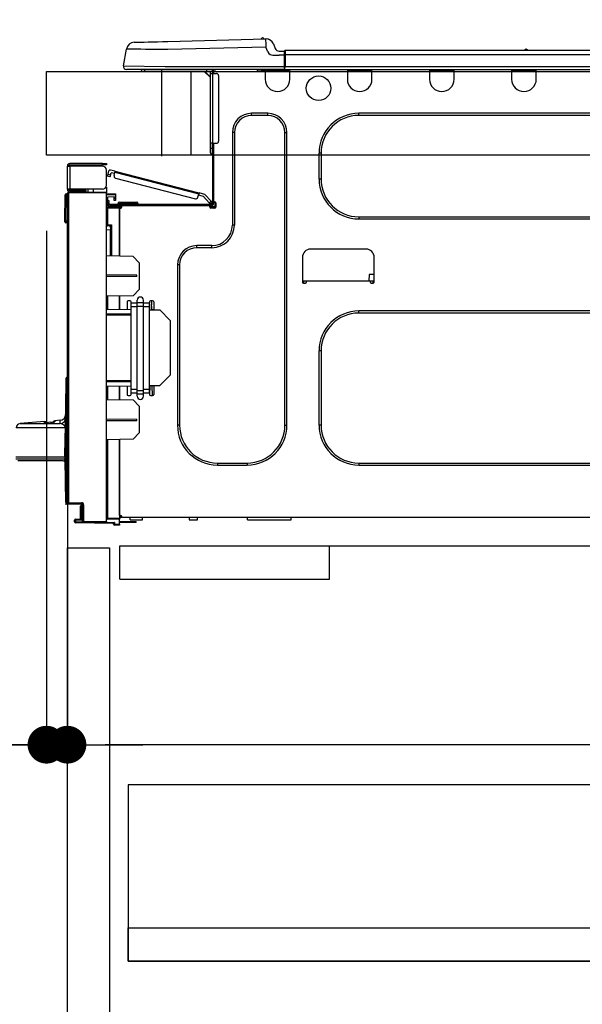
# Model space of a CAD drawing. Extents: x 27948 to 54421, y -22053 to -13183.
# Drawn here: x 33590 to 33858, y -19457 to -18988 of the extents above; entities that cross this region are included whole.
import ezdxf

# ---------------------------------------------------------------- set-up
doc = ezdxf.new("R2010")
doc.units = 0
doc.header["$LTSCALE"] = 50
doc.header["$MEASUREMENT"] = 0
doc.linetypes.add('HIDDEN', pattern=[0.375, 0.25, -0.125])
doc.layers.get('0').update_dxf_attribs({"linetype": 'CONTINUOUS'})
doc.layers.get('DEFPOINTS').update_dxf_attribs({"color": 146, "linetype": 'CONTINUOUS'})
for name, color, linetype in [('121-キャビネット（中）', 253, 'HIDDEN'), ('126-甲板', 2, 'CONTINUOUS'), ('150-機器', 8, 'CONTINUOUS'), ('166-寸法B', 11, 'CONTINUOUS')]:
    doc.layers.add(name, color=color, linetype=linetype)
doc.styles.add('KH001', font='txt')
doc.dimstyles.new('KH1xx030', dxfattribs={"dimscale": 30, "dimtxt": 2, "dimasz": 0.6, "dimexe": 0.3, "dimexo": 1.2, "dimgap": 0.5, "dimtad": 3, "dimdec": 1, "dimdsep": 46, "dimlunit": 6, "dimtxsty": 'KH001', "dimblk": 'DOT', "dimcen": 1, "dimdle": 1, "dimclrd": 256, "dimclre": 256, "dimclrt": 256, "dimadec": 0, "dimazin": 0, "dimtfac": 1, "dimtdec": 1, "dimtix": 1, "dimtmove": 2, "dimatfit": 3, "dimldrblk": 'CLOSEDBLANK', "dimfxl": 1, "dimtolj": 1, "dimtzin": 0, "dimlwd": -1, "dimlwe": -1, "dimarcsym": 0})

# ---------------------------------------------------------------- blocks, each defined once
blk = doc.blocks.new('_Dot')
at = {"color": 0, "linetype": 'ByBlock', "lineweight": -2}
blk.add_line((-0.5, 0), (-1, 0), dxfattribs=at)
at = {"color": 0, "linetype": 'ByBlock', "const_width": 0.5}
blk.add_lwpolyline([(-0.25, 0, 1), (0.25, 0, 1)], format="xyb", close=True, dxfattribs=at)
blk = doc.blocks.new('*D86')
at = {"layer": '166-寸法B', "transparency": 16777216}
for p, q in [((33602.7, -18976.51), (33602.7, -18688.05)), ((34402.7, -18740.54), (34402.7, -18688.05)), ((33620.7, -18697.05), (34384.7, -18697.05))]:
    blk.add_line(p, q, dxfattribs=at)
at = {"layer": 'DEFPOINTS', "color": 0, "transparency": 16777216}
for p in [(34402.7, -18697.05), (34402.7, -18776.54), (33602.7, -19012.51)]:
    blk.add_point(p, dxfattribs=at)
at = {"layer": '166-寸法B', "transparency": 16777216, "xscale": 18, "yscale": 18, "zscale": 18, "rotation": 180}
blk.add_blockref('_Dot', (33602.7, -18697.05), dxfattribs=at)
at = {"layer": '166-寸法B', "transparency": 16777216, "xscale": 18, "yscale": 18, "zscale": 18}
blk.add_blockref('_Dot', (34402.7, -18697.05), dxfattribs=at)
at = {"layer": '166-寸法B', "transparency": 16777216, "insert": (34002.7, -18652.05), "char_height": 60, "attachment_point": 5, "style": 'KH001'}
blk.add_mtext('\\A1;800', dxfattribs=at)
blk = doc.blocks.new('_ClosedBlank')
at = {"color": 0, "linetype": 'ByBlock', "lineweight": -2}
for p, q in [((-1, 0.167), (0, 0)), ((-1, 0.167), (-1, -0.167)), ((0, 0), (-1, -0.167))]:
    blk.add_line(p, q, dxfattribs=at)
blk = doc.blocks.new('HT-F6S_D')
at = {"layer": '150-機器', "color": 13, "linetype": 'Continuous'}
for p, q in [((19.64, 13.39), (66.27, 14.62)), ((66.27, 14.62), (66.27, 14.54)), ((66.27, 14.54), (66.27, 14.32)), ((66.27, 14.32), (66.28, 13.96)), ((66.37, 14.62), (66.37, 14.62)), ((-1.45, 1.72), (-0.08, 9.72)), ((0.12, 9.72), (-0.08, 9.72)), ((0.72, 9.71), (0.12, 9.72)), ((1.71, 9.7), (0.72, 9.71)), ((3.06, 9.68), (1.71, 9.7)), ((4.76, 9.66), (3.06, 9.68)), ((3.67, 12.98), (3.87, 12.98)), ((3.87, 12.98), (4.46, 13)), ((4.46, 13), (5.41, 13.02)), ((6.76, 9.64), (4.76, 9.66)), ((5.41, 13.02), (6.72, 13.06)), ((6.72, 13.06), (8.35, 13.1)), ((9.02, 9.61), (6.76, 9.64)), ((8.35, 13.1), (10.25, 13.15)), ((11.5, 9.58), (9.02, 9.61)), ((10.25, 13.15), (12.39, 13.2)), ((14.15, 9.55), (11.5, 9.58)), ((12.39, 13.2), (14.7, 13.26)), ((16.92, 9.51), (14.15, 9.55)), ((14.7, 13.26), (17.14, 13.33)), ((19.74, 9.48), (16.92, 9.51)), ((17.14, 13.33), (19.64, 13.39)), ((66.37, 10.7), (19.74, 9.48)), ((66.28, 13.96), (66.3, 13.47)), ((66.3, 13.47), (66.31, 12.88)), ((66.31, 12.88), (66.33, 12.2)), ((66.33, 12.2), (66.35, 11.46)), ((66.35, 11.46), (66.37, 10.7)), ((67.28, 8.51), (66.37, 10.7)), ((69.98, 12.21), (70.9, 10.02)), ((69.98, 12.21), (70.9, 10.02)), ((69.98, 12.21), (69.98, 12.21)), ((70.9, 10.02), (70.9, 10.02)), ((189.82, 9.4), (191.08, 9.4)), ((190.4, 9.69), (190.49, 9.69)), ((190.49, 9.69), (190.49, 9.69)), ((67.28, 8.51), (67.81, 7.65)), ((67.81, 7.65), (68.43, 7.2)), ((68.43, 7.2), (69.74, 6.87)), ((69.74, 6.87), (72.7, 6.85)), ((72.7, 8.81), (75.31, 8.81)), ((75.31, 6.85), (72.7, 6.85)), ((75.31, 7.24), (75.31, 8.91)), ((75.31, 8.81), (75.31, 7.24)), ((75.31, 8.32), (75.31, 7.24)), ((75.31, 0.59), (75.31, 7.24)), ((75.61, 7.24), (75.31, 7.24)), ((75.61, 9.2), (429.43, 9.2)), ((75.61, 9.2), (75.61, 9.17)), ((75.61, 9.17), (75.61, 9.05)), ((75.61, 9.05), (75.61, 8.87)), ((75.61, 8.87), (75.61, 8.63)), ((75.61, 8.63), (75.61, 8.33)), ((75.61, 8.33), (75.61, 7.99)), ((75.61, 7.99), (75.61, 7.63)), ((75.61, 7.63), (75.61, 7.24)), ((75.61, 7.24), (75.61, 1.47)), ((75.61, 7.24), (429.43, 7.24)), ((-1.45, 1.72), (18.37, 1.47)), ((18.37, 0), (0, 0)), ((8.76, -0.88), (8.76, 0)), ((18.37, 1.47), (75.31, 1.47)), ((75.31, 0), (18.37, 0)), ((38.13, 0), (38.13, -0.88)), ((62.47, -0.74), (62.44, 0)), ((64.43, -0.69), (64.4, 0)), ((66.08, 0), (66.08, -0.69)), ((66.67, 0), (66.67, -0.1)), ((67.34, 0), (67.34, -0.1)), ((67.34, 0), (67.34, -0.1)), ((70.6, -0.1), (70.59, 0)), ((70.6, -0.1), (70.59, 0)), ((71.58, -0.1), (71.57, 0)), ((71.58, -0.1), (71.57, 0)), ((71.58, -0.1), (71.57, 0)), ((71.58, -0.1), (71.57, 0)), ((71.57, 0), (71.58, -0.1)), ((71.57, 0), (71.58, -0.1)), ((71.57, 0), (71.58, -0.1)), ((71.57, 0), (71.58, -0.1)), ((73.54, -0.1), (73.53, 0)), ((75.31, 0.59), (75.31, 0)), ((75.31, 0), (429.72, 0)), ((75.61, 1.47), (429.43, 1.47)), ((77.24, -0.1), (77.24, 0)), ((77.83, -0.69), (77.83, 0)), ((105.24, 0), (105.24, -0.69)), ((105.83, 0), (105.83, -0.1)), ((116.41, -0.1), (116.41, 0)), ((116.99, -0.69), (116.99, 0)), ((144.41, 0), (144.41, -0.69)), ((144.99, 0), (144.99, -0.1)), ((155.57, -0.1), (155.57, 0)), ((156.15, -0.69), (156.15, 0)), ((183.57, 0), (183.57, -0.69)), ((184.15, 0), (184.15, -0.1)), ((194.73, -0.1), (194.73, 0)), ((195.31, -0.69), (195.31, 0)), ((8.76, -0.88), (7.78, -0.88)), ((38.13, -0.88), (8.76, -0.88)), ((37.01, -0.88), (39.94, -3.82)), ((37.27, -0.88), (39.94, -3.56)), ((39.94, -0.88), (38.13, -0.88)), ((39.94, -1.86), (39.94, -0.88)), ((39.94, -35.15), (39.94, -1.86)), ((39.94, -1.86), (40.92, -1.86)), ((40.53, -0.1), (40.73, -0.1)), ((40.73, -0.1), (40.73, -0.29)), ((40.92, -0.49), (40.92, -0.88)), ((40.92, -0.88), (40.92, -1.86)), ((40.92, -1.86), (40.92, -35.15)), ((40.92, -1.86), (42.88, -1.86)), ((41.51, -0.2), (41.51, -1.86)), ((42.1, -0.2), (41.51, -0.2)), ((43.86, -2.84), (43.86, -34.17)), ((64.43, -0.69), (62.47, -0.74)), ((65, -0.67), (64.43, -0.69)), ((65.55, -0.66), (65, -0.67)), ((66.06, -0.65), (65.55, -0.66)), ((66.08, -0.64), (65.62, -0.66)), ((66.08, -0.64), (66.06, -0.65)), ((66.08, -0.69), (77.83, -0.69)), ((66.08, -0.69), (66.08, -4.6)), ((66.67, -0.1), (77.24, -0.1)), ((77.83, -4.6), (77.83, -0.69)), ((105.24, -0.69), (116.99, -0.69)), ((105.24, -0.69), (105.24, -4.6)), ((105.83, -0.1), (116.41, -0.1)), ((116.99, -4.6), (116.99, -0.69)), ((144.41, -0.69), (156.15, -0.69)), ((144.41, -0.69), (144.41, -4.6)), ((144.99, -0.1), (155.57, -0.1)), ((156.15, -4.6), (156.15, -0.69)), ((183.57, -0.69), (195.31, -0.69)), ((183.57, -0.69), (183.57, -4.6)), ((184.15, -0.1), (194.73, -0.1)), ((195.31, -4.6), (195.31, -0.69)), ((67.26, -20.85), (59.62, -20.85)), ((59.62, -21.83), (59.62, -20.85)), ((67.26, -21.83), (59.62, -21.83)), ((67.26, -21.83), (67.26, -20.85)), ((350.78, -20.85), (110.73, -20.85)), ((110.73, -21.83), (110.73, -20.85)), ((350.78, -21.83), (110.73, -21.83)), ((50.42, -30.06), (50.42, -74.11)), ((51.4, -30.06), (50.42, -30.06)), ((51.4, -30.06), (51.4, -74.11)), ((75.48, -30.06), (76.46, -30.06)), ((75.48, -169.47), (75.48, -30.06)), ((76.46, -169.47), (76.46, -30.06)), ((39.94, -37.5), (39.94, -35.15)), ((40.92, -35.15), (39.94, -35.15)), ((39.94, -37.5), (40.73, -37.5)), ((39.94, -39.65), (39.94, -37.5)), ((40.73, -35.15), (40.73, -37.5)), ((40.73, -37.5), (40.92, -37.5)), ((40.73, -37.5), (40.73, -40.43)), ((40.92, -35.15), (40.92, -63.73)), ((40.92, -35.15), (42.88, -35.15)), ((41.51, -35.15), (41.51, -63.05)), ((40.73, -40.43), (40.92, -40.43)), ((91.73, -39.85), (91.73, -52.18)), ((92.71, -39.85), (91.73, -39.85)), ((92.71, -39.85), (92.71, -52.18)), ((-28.2, -45.9), (-28.2, -46)), ((-28.2, -57.06), (-28.2, -46)), ((-28.2, -46), (-27.12, -46)), ((-27.61, -45.9), (-27.61, -46)), ((-11.55, -44.82), (-27.12, -44.82)), ((-27.12, -45.41), (-11.55, -45.41)), ((-27.12, -46), (-27.12, -57.06)), ((-11.55, -46), (-27.12, -46)), ((-17.82, -45.41), (-17.82, -46)), ((-13.12, -46), (-13.12, -45.41)), ((-11.55, -45.41), (-11.55, -44.82)), ((-11.55, -44.82), (-9.59, -44.82)), ((-9.59, -45.41), (-11.55, -45.41)), ((-9.59, -44.82), (-9.59, -45.41)), ((-9.59, -55.1), (-9.59, -47.95)), ((-9.04, -50.74), (-9.02, -50.69)), ((-9.04, -50.76), (-9.04, -50.74)), ((-7.91, -51.05), (-9.04, -50.76)), ((-9.02, -50.69), (-9, -50.6)), ((-9, -50.6), (-8.97, -50.48)), ((-8.97, -50.48), (-8.93, -50.34)), ((-8.93, -50.34), (-8.89, -50.18)), ((-8.89, -50.18), (-8.85, -50)), ((-8.85, -50), (-8.8, -49.81)), ((-8.8, -49.81), (-8.41, -48.3)), ((-8.8, -49.81), (-7.66, -50.11)), ((-7.9, -51.04), (-7.91, -51.05)), ((-7.89, -50.98), (-7.9, -51.04)), ((-7.86, -50.9), (-7.89, -50.98)), ((-7.83, -50.78), (-7.86, -50.9)), ((-7.8, -50.63), (-7.83, -50.78)), ((-7.75, -50.47), (-7.8, -50.63)), ((-7.71, -50.29), (-7.75, -50.47)), ((-7.66, -50.11), (-7.71, -50.29)), ((-5.41, -48.46), (-7.69, -47.87)), ((-7.66, -50.11), (-7.42, -49.16)), ((-5.71, -49.6), (-7.42, -49.16)), ((-5.95, -50.55), (-5.56, -49.03)), ((-5.56, -49.03), (-5.53, -48.92)), ((34.39, -59.36), (-5.56, -49.03)), ((-5.53, -48.92), (-5.51, -48.81)), ((-5.51, -48.81), (-5.48, -48.72)), ((-5.48, -48.72), (-5.46, -48.63)), ((-5.46, -48.63), (-5.44, -48.56)), ((-5.44, -48.56), (-5.43, -48.51)), ((-5.43, -48.51), (-5.42, -48.47)), ((-5.42, -48.47), (-5.41, -48.46)), ((-5.41, -48.46), (34.54, -58.8)), ((-9.59, -56.08), (-9.86, -56.08)), ((-9.66, -55.59), (-9.59, -55.59)), ((-9.59, -56.08), (-9.59, -58.23)), ((-5.25, -51.74), (32.8, -61.58)), ((92.71, -52.18), (91.73, -52.18)), ((-29.47, -72.06), (-29.31, -59.71)), ((-28.98, -72.06), (-28.82, -59.71)), ((-28.82, -59.71), (-28.82, -59.23)), ((-28.82, -59.23), (-28.64, -59.23)), ((-28.64, -59.71), (-28.82, -59.71)), ((-28.64, -59.71), (-28.64, -59.23)), ((-28.64, -59.23), (-28.2, -59.32)), ((-27.12, -57.06), (-28.2, -57.06)), ((-28.2, -57.06), (-28.2, -57.16)), ((-28.2, -206.33), (-28.2, -58.88)), ((-28.2, -58.88), (-27.71, -58.88)), ((-27.71, -58.39), (-9.59, -58.23)), ((-9.59, -58.72), (-27.71, -58.88)), ((-27.71, -58.88), (-27.71, -206.33)), ((-27.61, -57.06), (-27.61, -57.16)), ((-11.55, -57.06), (-27.12, -57.06)), ((-19.87, -57.65), (-27.12, -57.65)), ((-19.87, -58.23), (-27.12, -58.23)), ((-19.87, -57.06), (-19.87, -57.51)), ((-19.45, -57.51), (-19.87, -57.51)), ((-19.87, -58.23), (-19.87, -57.65)), ((-19.87, -57.65), (-19.38, -57.65)), ((-19.38, -58.23), (-19.87, -58.23)), ((-19.45, -57.51), (-19.45, -57.06)), ((-19.38, -57.51), (-19.45, -57.51)), ((-19.38, -57.65), (-19.38, -57.06)), ((-19.38, -57.65), (-19.38, -58.23)), ((-19.38, -58.32), (-19.38, -58.23)), ((-18.51, -57.06), (-18.51, -58.31)), ((-15.71, -58.29), (-15.71, -57.06)), ((-9.59, -58.23), (-9.59, -58.72)), ((-9.59, -215.3), (-9.59, -58.72)), ((-9.59, -59.27), (-5.29, -59.2)), ((-5.29, -59.68), (-9.59, -59.76)), ((-5.29, -60.71), (-9.1, -60.77)), ((-9.1, -60.77), (-9.1, -62.36)), ((-5.36, -60.71), (-5.31, -60.88)), ((-5.31, -60.88), (-5.29, -61.09)), ((-5.29, -59.2), (-5.29, -59.68)), ((-5.29, -59.68), (-5.29, -60.71)), ((34, -60.88), (34.39, -59.36)), ((36.61, -60.55), (34.24, -59.93)), ((34.42, -59.25), (34.39, -59.36)), ((34.45, -59.15), (34.42, -59.25)), ((34.47, -59.05), (34.45, -59.15)), ((34.49, -58.96), (34.47, -59.05)), ((34.51, -58.89), (34.49, -58.96)), ((34.53, -58.84), (34.51, -58.89)), ((34.54, -58.8), (34.53, -58.81)), ((34.53, -58.81), (34.53, -58.84)), ((37.24, -59.49), (34.54, -58.8)), ((39.4, -63.51), (36.61, -60.55)), ((37.24, -59.49), (40.25, -62.71)), ((-9.11, -65.7), (-3.33, -65.59)), ((-9.1, -62.36), (-8.52, -62.36)), ((-9.1, -63.34), (-9.1, -62.36)), ((-8.52, -63.34), (-9.1, -63.34)), ((-9.1, -63.73), (-9.1, -63.34)), ((-9.1, -63.73), (-9.1, -65.09)), ((-9.1, -65.09), (-3.33, -65.19)), ((-8.52, -62.36), (-8.52, -63.34)), ((-8.52, -63.73), (-8.52, -63.34)), ((-8.52, -65.1), (-8.52, -64.91)), ((-8.52, -64.91), (-7.93, -64.91)), ((40.34, -64.32), (-7.93, -64.32)), ((-2.25, -64.91), (-7.93, -64.91)), ((-6.56, -64.91), (-6.56, -65.13)), ((-5.87, -61.48), (-5.87, -61.09)), ((-5.29, -61.48), (-5.87, -61.48)), ((-5.87, -62.46), (-5.87, -61.48)), ((-5.29, -62.46), (-5.87, -62.46)), ((-5.29, -61.09), (-5.29, -61.48)), ((-5.29, -61.48), (-5.29, -62.46)), ((-4.21, -63.93), (-4.21, -64.32)), ((-1.27, -63.93), (-4.21, -63.93)), ((-3.43, -63.15), (-1.27, -63.15)), ((-3.33, -65.59), (-3.33, -65.19)), ((-2.25, -65.4), (-3.33, -65.4)), ((-3.33, -65.59), (-3.33, -65.99)), ((-2.25, -65.5), (-2.25, -64.91)), ((39.65, -64.91), (-2.25, -64.91)), ((-1.27, -63.15), (2.64, -63.15)), ((-1.27, -63.15), (-1.27, -63.93)), ((-1.27, -63.93), (-1.27, -64.32)), ((2.64, -63.93), (-1.27, -63.93)), ((2.64, -63.15), (4.8, -63.15)), ((2.64, -63.15), (2.64, -63.93)), ((2.64, -63.93), (2.64, -64.32)), ((5.58, -63.93), (2.64, -63.93)), ((5.58, -63.93), (5.58, -64.32)), ((39.4, -63.51), (40.25, -62.71)), ((39.53, -63.65), (39.4, -63.51)), ((39.65, -63.78), (39.53, -63.65)), ((39.77, -63.91), (39.65, -63.78)), ((40.34, -64.91), (39.65, -64.91)), ((39.65, -65.5), (39.65, -64.91)), ((42, -65.4), (39.65, -65.4)), ((39.87, -64.01), (39.77, -63.91)), ((39.95, -64.1), (39.87, -64.01)), ((40.02, -64.17), (39.95, -64.1)), ((40.05, -64.21), (40.02, -64.17)), ((40.07, -64.22), (40.05, -64.21)), ((40.92, -63.42), (40.07, -64.22)), ((40.25, -62.71), (40.38, -62.85)), ((40.38, -62.85), (40.51, -62.98)), ((40.51, -62.98), (40.63, -63.1)), ((40.63, -63.1), (40.73, -63.21)), ((40.73, -63.21), (40.81, -63.3)), ((40.81, -63.3), (40.87, -63.37)), ((40.87, -63.37), (40.91, -63.41)), ((40.91, -63.41), (40.92, -63.42)), ((41.51, -63.05), (41.51, -63.73)), ((41.51, -63.05), (42.1, -63.05)), ((42, -63.05), (42, -65.5)), ((42.59, -63.54), (42.59, -65.5)), ((-9.11, -66.18), (-9.59, -66.18)), ((-3.33, -66.08), (-9.11, -66.18)), ((-9.11, -66.18), (-9.11, -74)), ((-3.33, -65.74), (-2.32, -65.75)), ((-3.33, -88.93), (-3.33, -65.99)), ((-3.33, -65.99), (-2.74, -65.99)), ((-3.33, -66.08), (-3.33, -88.93)), ((41.8, -65.89), (39.85, -65.89)), ((42.1, -65.99), (40.14, -65.99)), ((110.73, -70.2), (110.73, -71.17)), ((110.73, -70.2), (350.78, -70.2)), ((-29.47, -72.06), (-28.98, -72.06)), ((-29.46, -72.55), (-29.47, -72.06)), ((-28.98, -72.06), (-28.2, -72.06)), ((-28.97, -72.55), (-28.98, -72.06)), ((-28.97, -73.03), (-28.97, -72.55)), ((-28.97, -72.55), (-28.2, -72.55)), ((-28.2, -73.03), (-28.97, -73.03)), ((-9.11, -74), (-9.59, -74)), ((-9.59, -74.47), (-9.23, -74.48)), ((-9.11, -74), (-7.16, -74)), ((-7.64, -74.49), (-9.1, -74.49)), ((-8.34, -74.49), (-7.64, -74.51)), ((-7.64, -75.34), (-7.64, -74.49)), ((-7.16, -74), (-7.16, -88.87)), ((51.4, -74.11), (50.42, -74.11)), ((110.73, -71.17), (350.78, -71.17)), ((-7.64, -76.46), (-9.59, -76.43)), ((-7.64, -75.34), (-7.64, -76.46)), ((-7.64, -88.86), (-7.64, -76.46)), ((40.63, -83.9), (33.48, -83.9)), ((33.48, -84.88), (33.48, -83.9)), ((40.63, -84.88), (40.63, -83.9)), ((3.13, -89.05), (-9.59, -88.82)), ((6.07, -92.09), (3.13, -89.05)), ((40.63, -84.88), (33.48, -84.88)), ((114.15, -85.57), (87.72, -85.57)), ((6.07, -92.09), (6.07, -104.8)), ((24.28, -93.1), (24.28, -169.47)), ((25.26, -93.1), (24.28, -93.1)), ((25.26, -93.1), (25.26, -169.47)), ((83.8, -89.48), (83.8, -101.23)), ((118.07, -101.23), (118.07, -89.48)), ((4.9, -98.01), (-9.59, -97.93)), ((4.9, -98.67), (4.9, -98.01)), ((115.61, -97.71), (115.56, -100.64)), ((118.07, -97.71), (115.61, -97.71)), ((4.9, -98.67), (-9.59, -98.75)), ((83.8, -100.64), (85.76, -100.64)), ((84.29, -100.64), (84.27, -101.72)), ((84.29, -101.72), (85.27, -101.72)), ((85.76, -101.23), (85.76, -100.64)), ((85.76, -100.64), (116.11, -100.64)), ((116.11, -100.64), (118.07, -100.64)), ((116.11, -100.64), (116.11, -101.23)), ((116.6, -101.72), (117.58, -101.72)), ((117.6, -101.72), (117.58, -100.64)), ((3.08, -107.79), (-9.59, -108.01)), ((-3.33, -114.23), (-3.33, -107.9)), ((-3.33, -107.9), (-3.33, -114.23)), ((3.08, -107.79), (6.07, -104.8)), ((-9.11, -108), (-9.11, -114.13)), ((0.2, -110.73), (0.2, -114.29)), ((1.66, -110.24), (0.69, -110.24)), ((2.15, -111.36), (2.15, -110.73)), ((2.15, -113.04), (2.15, -111.36)), ((5.09, -111.36), (2.15, -111.36)), ((5.09, -111.02), (5.09, -109.89)), ((5.09, -111.02), (8.03, -111.02)), ((5.09, -112.7), (5.09, -111.02)), ((8.03, -111.02), (8.03, -109.89)), ((8.03, -112.7), (8.03, -111.02)), ((10.96, -111.36), (8.03, -111.36)), ((10.96, -110.73), (10.96, -111.36)), ((10.96, -113.04), (10.96, -111.36)), ((12.43, -110.24), (11.45, -110.24)), ((11.88, -112.19), (11.89, -112.01)), ((11.88, -112.36), (11.88, -112.19)), ((11.88, -112.5), (11.88, -112.36)), ((11.88, -112.62), (11.88, -112.5)), ((11.92, -110.24), (11.89, -111.82)), ((11.89, -111.82), (11.95, -111.82)), ((11.89, -112.01), (11.89, -111.82)), ((11.91, -114.35), (11.98, -110.24)), ((12.92, -110.73), (12.92, -114.52)), ((-9.59, -114.12), (2.15, -114.33)), ((-9.59, -116.29), (2.15, -116.35)), ((2.15, -117.04), (-9.59, -117.1)), ((5.09, -113.04), (2.15, -113.04)), ((2.15, -152.53), (2.15, -113.04)), ((5.09, -152.88), (5.09, -112.7)), ((5.09, -112.7), (8.03, -112.7)), ((8.03, -152.88), (8.03, -112.7)), ((10.96, -113.04), (8.03, -113.04)), ((10.96, -152.53), (10.96, -113.04)), ((10.96, -114.48), (15.86, -114.57)), ((11.84, -114.5), (11.85, -114.35)), ((11.87, -112.78), (11.85, -114.35)), ((11.85, -114.5), (11.85, -114.35)), ((11.85, -114.35), (12.92, -114.35)), ((11.87, -112.71), (11.88, -112.62)), ((11.87, -112.76), (11.87, -112.71)), ((11.87, -112.78), (11.87, -112.76)), ((11.93, -112.78), (11.87, -112.78)), ((20.76, -119.64), (15.86, -114.57)), ((350.78, -115.03), (110.73, -115.03)), ((110.73, -116.01), (110.73, -115.03)), ((350.78, -116.01), (110.73, -116.01)), ((20.76, -119.64), (20.76, -145.66)), ((91.73, -134.03), (91.73, -169.47)), ((92.71, -134.03), (91.73, -134.03)), ((92.71, -134.03), (92.71, -169.47)), ((-29.06, -169.19), (-28.78, -149.49)), ((-28.78, -206.41), (-28.78, -147.12)), ((-28.3, -147.12), (-28.78, -147.12)), ((-28.69, -146.82), (-28.67, -146.79)), ((-28.67, -146.79), (-28.59, -146.72)), ((-28.65, -146.78), (-28.2, -146.31)), ((-28.59, -146.72), (-28.47, -146.6)), ((-28.47, -146.6), (-28.45, -146.58)), ((-28.2, -147.01), (-28.3, -147.12)), ((-28.3, -147.12), (-28.3, -206.41)), ((-9.59, -148.11), (2.15, -148.17)), ((2.15, -148.86), (-9.59, -148.92)), ((15.77, -150.64), (20.76, -145.66)), ((2.15, -150.88), (-9.59, -151.09)), ((-9.11, -151.08), (-9.11, -157.21)), ((-3.33, -157.31), (-3.33, -150.98)), ((-3.33, -150.98), (-3.33, -157.31)), ((0.2, -150.92), (0.2, -154.78)), ((2.15, -154.22), (2.15, -152.53)), ((5.09, -152.53), (2.15, -152.53)), ((5.09, -154.22), (2.15, -154.22)), ((2.15, -154.78), (2.15, -154.22)), ((5.09, -152.88), (8.03, -152.88)), ((5.09, -154.56), (5.09, -152.88)), ((5.09, -154.56), (8.03, -154.56)), ((5.09, -155.69), (5.09, -154.56)), ((10.96, -152.53), (8.03, -152.53)), ((8.03, -154.56), (8.03, -152.88)), ((10.96, -154.22), (8.03, -154.22)), ((8.03, -155.69), (8.03, -154.56)), ((15.77, -150.64), (10.96, -150.73)), ((10.96, -154.22), (10.96, -152.53)), ((10.96, -154.22), (10.96, -154.78)), ((11.13, -155.15), (11.21, -150.72)), ((12.3, -155.27), (12.14, -150.71)), ((12.92, -150.69), (12.92, -154.78)), ((-9.59, -157.2), (3.13, -157.42)), ((0.69, -155.27), (1.66, -155.27)), ((6.07, -160.46), (3.13, -157.42)), ((11.45, -155.27), (12.43, -155.27)), ((6.07, -160.46), (6.07, -173.18)), ((-39.14, -167.75), (-50.78, -168.72)), ((-50.78, -168.72), (-31.72, -168.72)), ((-39.14, -168.28), (-39.14, -167.75)), ((-36.21, -168.06), (-37.18, -168.14)), ((-34.25, -167.87), (-34.36, -167.89)), ((-31.68, -167.12), (-34.25, -167.34)), ((-34.25, -167.34), (-34.25, -167.54)), ((-34.25, -167.54), (-34.25, -167.87)), ((-31.72, -168.72), (-31.71, -168.57)), ((-31.71, -168.57), (-31.7, -168.07)), ((-31.7, -168.07), (-31.69, -167.37)), ((-31.69, -167.37), (-31.68, -167.12)), ((-31.68, -167.12), (-31.68, -167.14)), ((-9.59, -166.46), (4.9, -166.54)), ((-9.59, -167.28), (4.9, -167.2)), ((4.9, -167.2), (4.9, -166.54)), ((-29.13, -170.64), (-52.58, -170.64)), ((-29.24, -175.72), (-29.13, -170.64)), ((-29.04, -170.65), (-29.12, -175.73)), ((3.08, -176.17), (6.07, -173.18)), ((25.26, -169.47), (24.28, -169.47)), ((75.48, -169.47), (76.46, -169.47)), ((92.71, -169.47), (91.73, -169.47)), ((-29.39, -184.53), (-29.24, -175.72)), ((-29.12, -175.73), (-29.26, -184.54)), ((3.08, -176.17), (-9.59, -176.39)), ((-9.11, -176.38), (-9.11, -213.72)), ((-3.33, -212.45), (-3.33, -176.28)), ((-3.33, -176.28), (-3.33, -213.82)), ((-52.77, -184.55), (-29.39, -184.55)), ((-52.76, -185.54), (-29.31, -185.54)), ((-30.21, -186.5), (-51.78, -186.5)), ((-30.21, -186.5), (-29.62, -186.27)), ((-29.62, -186.27), (-29.46, -186.08)), ((-29.46, -186.08), (-29.36, -185.87)), ((-29.39, -184.54), (-29.39, -184.53)), ((-29.39, -184.55), (-29.39, -184.54)), ((-29.36, -185.87), (-29.34, -185.78)), ((-29.32, -184.27), (-29.31, -184.18)), ((-29.32, -184.55), (-29.32, -184.27)), ((-29.32, -184.57), (-29.32, -184.55)), ((-29.32, -184.55), (-29.32, -184.55)), ((-29.31, -185.54), (-29.32, -184.57)), ((-29.31, -184.15), (-29.3, -184.14)), ((-29.31, -184.18), (-29.31, -184.15)), ((-29.3, -184.14), (-29.3, -184.14)), ((-29.3, -184.14), (-29.29, -184.14)), ((-29.29, -184.14), (-29.29, -184.15)), ((-29.29, -184.15), (-29.29, -184.17)), ((-29.29, -184.17), (-29.28, -184.27)), ((-29.28, -184.27), (-29.27, -184.39)), ((-29.27, -184.39), (-29.27, -184.54)), ((-29.27, -184.54), (-29.25, -185.54)), ((-29.26, -184.55), (-29.26, -184.54)), ((-29.26, -184.54), (-29.26, -184.54)), ((-29.26, -184.54), (-29.26, -184.54)), ((-29.26, -184.54), (-29.26, -184.55)), ((-28.78, -184.55), (-29.26, -184.55)), ((-28.97, -206.1), (-29.25, -186.02)), ((43.27, -187.48), (43.27, -188.46)), ((43.27, -187.48), (57.47, -187.48)), ((57.47, -187.48), (57.47, -188.46)), ((110.73, -187.48), (110.73, -188.46)), ((110.73, -187.48), (350.78, -187.48)), ((43.27, -188.46), (57.47, -188.46)), ((110.73, -188.46), (350.78, -188.46)), ((-28.97, -206.1), (-28.97, -207.36)), ((-28.78, -206.41), (-28.3, -206.41)), ((-28.3, -206.41), (-28.19, -206.41)), ((-28.2, -206.33), (-27.71, -206.33)), ((-27.71, -206.33), (-21.44, -206.38)), ((-21.09, -207.03), (-28.3, -206.9)), ((-27.5, -207.06), (-27.99, -207.06)), ((-21.44, -206.87), (-27.71, -206.82)), ((-27.5, -207.06), (-27.5, -206.91)), ((-21.26, -207.06), (-27.5, -207.06)), ((-21.93, -214.24), (-21.93, -208.08)), ((-21.45, -208.08), (-21.93, -208.08)), ((-21.45, -208.08), (-21.45, -214.72)), ((-20.95, -208.08), (-21.45, -208.08)), ((-21.44, -207.59), (-20.95, -207.59)), ((-21.26, -207.04), (-21.26, -207.02)), ((-21.26, -207.06), (-21.26, -207.04)), ((-21.11, -207.05), (-21.26, -207.06)), ((-21.06, -207.06), (-21.12, -207.05)), ((-21.07, -207.04), (-21.11, -207.05)), ((-20.47, -207.36), (-20.95, -207.36)), ((-20.95, -215.2), (-20.95, -207.36)), ((-20.47, -207.36), (-20.47, -215.2)), ((-24.77, -214.77), (-24.29, -214.77)), ((-24.77, -215.51), (-24.77, -214.77)), ((-24.77, -215.51), (-24.29, -215.51)), ((-24.29, -214.28), (-21.93, -214.24)), ((-21.45, -214.72), (-24.29, -214.77)), ((-24.29, -214.77), (-24.29, -215.51)), ((-24.29, -215.51), (-20.79, -215.57)), ((-20.47, -215.2), (-20.95, -215.2)), ((-20.47, -215.2), (-9.59, -215.3)), ((-9.59, -215.79), (-20.47, -215.69)), ((-9.59, -213.72), (-9.11, -213.72)), ((-9.59, -215.3), (-9.59, -215.79)), ((-9.59, -215.76), (-5.78, -215.83)), ((-9.11, -213.72), (-3.33, -213.82)), ((-3.33, -214.31), (-9.11, -214.21)), ((-3.33, -212.45), (-2.74, -212.45)), ((-3.33, -212.94), (-2.74, -212.94)), ((-3.33, -213.52), (-2.74, -213.52)), ((-3.33, -213.82), (-3.33, -214.31)), ((-3.33, -216.66), (-3.33, -214.31)), ((-3.33, -215.29), (2.55, -215.29)), ((-2.74, -212.45), (-2.74, -212.94)), ((-2.74, -213.52), (-2.74, -212.94)), ((-2.74, -212.94), (-2.25, -212.94)), ((-2.25, -213.52), (-2.74, -213.52)), ((-2.25, -212.93), (-2.25, -212.94)), ((-2.25, -213.52), (-2.25, -212.94)), ((416.18, -213.52), (-2.25, -213.52)), ((1.66, -214.5), (1.66, -213.52)), ((1.66, -214.5), (7.54, -214.5)), ((2.55, -215.29), (2.55, -215.87)), ((2.55, -215.29), (4.5, -215.29)), ((4.5, -215.87), (4.5, -215.29)), ((7.54, -214.5), (7.54, -213.52)), ((29.86, -213.52), (29.86, -214.5)), ((29.86, -214.5), (33.78, -214.5)), ((33.78, -214.5), (33.78, -213.52)), ((57.66, -214.5), (57.66, -213.52)), ((57.66, -214.5), (78.42, -214.5)), ((78.42, -214.5), (78.42, -213.52)), ((-6.27, -216.31), (-24.29, -216)), ((-6.27, -216.66), (-6.27, -216.31)), ((-5.78, -216.66), (-6.27, -216.66)), ((-5.78, -215.83), (-5.78, -216.66)), ((-5.78, -216.66), (-3.33, -216.66)), ((-3.33, -217.15), (-5.78, -217.15)), ((2.55, -215.87), (-3.33, -215.87)), ((-3.33, -216.66), (-3.33, -217.15)), ((4.5, -215.87), (2.55, -215.87))]:
    blk.add_line(p, q, dxfattribs=at)
for points in [[(-7.16, -74), (-7.22, -74.07), (-7.28, -74.13), (-7.33, -74.18), (-7.39, -74.24), (-7.44, -74.29), (-7.49, -74.34), (-7.53, -74.38), (-7.56, -74.42), (-7.59, -74.45), (-7.61, -74.47), (-7.63, -74.48), (-7.64, -74.49), (-7.64, -74.49)], [(-28.97, -206.1), (-28.96, -206.1), (-28.92, -206.1), (-28.87, -206.1), (-28.79, -206.1), (-28.78, -206.1)], [(-21.93, -214.24), (-21.93, -214.25), (-21.91, -214.26), (-21.9, -214.28), (-21.87, -214.3), (-21.84, -214.34), (-21.8, -214.38), (-21.75, -214.42), (-21.71, -214.47), (-21.65, -214.52), (-21.59, -214.58), (-21.54, -214.64), (-21.48, -214.7), (-21.45, -214.72)], [(-5.78, -215.83), (-5.85, -215.89), (-5.91, -215.95), (-5.96, -216.01), (-6.02, -216.06), (-6.07, -216.11), (-6.12, -216.16), (-6.16, -216.2), (-6.19, -216.24), (-6.22, -216.27), (-6.24, -216.29), (-6.26, -216.3), (-6.27, -216.31), (-6.27, -216.31)]]:
    blk.add_lwpolyline(points, dxfattribs=at)
blk.add_circle((91.54, -8.91), 5.87, dxfattribs=at)
for centre, radius, start, end in [((64.9, 14.28), 0.784, 23.5498, 159.4502), ((64.9, 14.28), 0.784, 23.5498, 92.5103), ((66.37, 10.7), 3.92, 22.6199, 91.5), ((66.37, 10.7), 3.92, 22.6199, 87.6957), ((3.78, 9.06), 3.92, 91.5, 170.3266), ((72.7, 10.77), 1.96, 202.6196, 270), ((72.7, 10.77), 1.96, 202.6203, 270), ((189.43, 9.69), 0.49, 270, 323.1301), ((190.4, 8.96), 0.734, 90, 143.1301), ((190.49, 8.96), 0.734, 36.8699, 90), ((191.47, 9.69), 0.49, 216.8699, 270), ((191.47, 9.69), 0.49, 216.8699, 270), ((75.61, 8.91), 0.294, 90, 180), ((0, 1.47), 1.47, 170.3266, 270), ((7.78, 0.1), 0.979, 185.7392, 270), ((78.71, -0.05), 3.46, 153.842, 169.2883), ((39.94, -0.88), 0.979, 0, 64.1581), ((40.34, -0.49), 0.587, 0, 56.4427), ((40.34, -0.49), 1.17, 0, 24.6243), ((42.1, 0.29), 0.49, 270, 323.1301), ((42.88, -2.84), 0.979, 0, 90), ((71.96, -4.6), 5.87, 180, 0), ((111.12, -4.6), 5.87, 180, 0), ((150.28, -4.6), 5.87, 180, 0), ((189.44, -4.6), 5.87, 180, 0), ((59.62, -30.06), 9.2, 90, 180), ((59.62, -30.06), 8.22, 90, 180), ((67.26, -30.06), 9.2, 0, 90), ((67.26, -30.06), 8.22, 0, 90), ((110.73, -39.85), 18.99, 90, 180), ((110.73, -39.85), 18.01, 90, 180), ((42.88, -34.17), 0.979, 270, 0), ((40.73, -39.65), 0.783, 180, 270), ((-27.12, -45.9), 1.08, 90, 180), ((-27.12, -45.9), 0.49, 90, 180), ((-11.55, -47.95), 1.96, 0, 90), ((-7.84, -48.44), 0.587, 75.5, 165.5), ((-5.01, -50.79), 0.979, 165.5, 255.5), ((-11.55, -55.1), 1.96, 270, 0), ((110.73, -52.18), 18.99, 180, 270), ((110.73, -52.18), 18.01, 180, 270), ((-28.82, -59.72), 0.49, 90, 179.25), ((-29.06, -69.06), 9.34, 88.4993, 91.5007), ((-28.61, -60.42), 0.705, 53.7718, 92.6206), ((-27.12, -57.16), 1.08, 180, 270), ((-27.71, -58.88), 0.49, 90.5, 180), ((-13.68, -58.64), 14.03, 179.0003, 180.9997), ((-27.12, -57.16), 0.49, 180, 270), ((-6.29, -61.06), 0.414, 356.0965, 55.8364), ((33.05, -60.64), 0.979, 255.5, 345.5), ((-7.93, -63.73), 1.17, 180, 270), ((-7.93, -63.73), 0.587, 180, 270), ((-3.43, -63.93), 0.783, 90, 180), ((-2.74, -65.5), 0.49, 270, 0), ((4.8, -63.93), 0.783, 0, 90), ((40.14, -65.5), 0.49, 180, 270), ((40.34, -63.73), 0.587, 270, 0), ((40.34, -63.73), 1.17, 270, 0), ((41.51, -65.5), 0.49, 270, 0), ((42.1, -63.54), 0.49, 0, 90), ((42.1, -65.5), 0.49, 270, 0), ((-9.1, -66.18), 0.49, 91, 180), ((-2.1, -65.94), 7.02, 178.0016, 181.9984), ((-29.22, -63.2), 9.36, 268.5011, 271.4989), ((-28.97, -72.55), 0.49, 180.75, 270), ((-9.1, -74), 0.49, 180, 270), ((-2.09, -74.13), 7.02, 179.0015, 182.9981), ((40.63, -74.11), 9.79, 270, 0), ((40.63, -74.11), 10.77, 270, 0), ((33.48, -93.1), 9.2, 90, 180), ((33.48, -93.1), 8.22, 90, 180), ((87.72, -89.48), 3.92, 90, 180), ((114.15, -89.48), 3.92, 0, 90), ((84.29, -101.23), 0.49, 180, 270), ((85.27, -101.23), 0.49, 270, 0), ((116.6, -101.23), 0.49, 180, 270), ((117.58, -101.23), 0.49, 270, 0), ((0.69, -110.73), 0.49, 90, 180), ((1.66, -110.73), 0.49, 0, 90), ((6.56, -109.89), 1.47, 90, 180), ((6.56, -109.89), 1.47, 0, 90), ((11.45, -110.73), 0.49, 90, 180), ((12.43, -110.73), 0.49, 0, 90), ((110.73, -134.03), 18.99, 90, 180), ((110.73, -134.03), 18.01, 90, 180), ((-28.29, -147.12), 0.49, 136, 180), ((-28.55, -146.96), 0.196, 135, 173.5462), ((-21.48, -139.89), 9.94, 223.9033, 226.6897), ((0.69, -154.78), 0.49, 180, 270), ((1.66, -154.78), 0.49, 270, 0), ((11.45, -154.78), 0.49, 180, 270), ((12.43, -154.78), 0.49, 270, 0), ((6.56, -155.69), 1.47, 180, 270), ((6.56, -155.69), 1.47, 270, 0), ((-50.62, -170.67), 1.96, 94.7636, 179.2), ((-39.06, -168.72), 0.979, 31.072, 94.7371), ((-39.12, -162.76), 5.52, 269.7408, 275.7037), ((-39.45, -156.88), 11.41, 272.1215, 274.4159), ((-43.66, -91.52), 76.9, 273.7962, 274.8311), ((-38.44, -134.83), 33.31, 273.8399, 277.2241), ((-39.23, -125.5), 42.67, 274.0631, 276.5531), ((-34.17, -168.31), 0.979, 94.7373, 159.0928), ((-31.95, -165.79), 2.94, 274.5374, 359.1922), ((-31.65, -171.35), 2.64, 29.3305, 91.3255), ((-31.93, -164.2), 2.94, 274.6786, 359.2), ((-30.6, -169.15), 1.54, 323.7536, 358.5087), ((-30.84, -170.96), 1.74, 10.6053, 31.1407), ((-29.37, -173.91), 3.28, 84.208, 85.8126), ((2.19, -169.59), 31.26, 179.2673, 181.9375), ((43.27, -169.47), 18.99, 180, 270), ((43.27, -169.47), 18.01, 180, 270), ((57.47, -169.47), 18.99, 270, 0), ((57.47, -169.47), 18.01, 270, 0), ((110.73, -169.47), 18.99, 180, 270), ((110.73, -169.47), 18.01, 180, 270), ((-30.21, -187.48), 0.979, 0.8, 90), ((-29.4, -185.02), 0.488, 87.1945, 88.9046), ((-29.4, -184.52), 0.0217, 283.9455, 337.3408), ((-30.51, -184.17), 1.19, 342.3369, 355.2256), ((-30.21, -185.54), 0.908, 344.5539, 359.8665), ((-29.67, -186.03), 0.414, 1.7341, 37.5465), ((-29.45, -176.44), 8.11, 270.9232, 271.2866), ((-29.43, -178.21), 7.33, 271.014, 271.4127), ((-28, -184.38), 1.27, 180.4344, 187.1014), ((-29.32, -185.67), 1.14, 86.7917, 86.9534), ((-142.05, -186.2), 112.8, 0.0902, 0.3343), ((-27.99, -206.08), 0.979, 180.8, 270), ((-28.29, -206.41), 0.49, 180, 269), ((-21.29, -206.66), 7.01, 178.0009, 181.9991), ((-27.71, -206.33), 0.49, 180, 269.5), ((-13.69, -206.57), 14.03, 179.0002, 180.9998), ((-21.44, -207.36), 0.979, 0, 89.5), ((-7.41, -206.63), 14.02, 179, 181), ((-21.44, -208.08), 0.49, 90, 180), ((-14.43, -207.96), 7.02, 177.0019, 180.9984), ((-21.44, -207.36), 0.49, 0, 89.5), ((-24.28, -214.77), 0.49, 91, 180), ((-24.28, -215.51), 0.49, 180, 269), ((-17.28, -214.53), 7.01, 178.0009, 181.9991), ((-17.28, -215.75), 7.02, 178.001, 181.999), ((-20.46, -215.2), 0.49, 180, 269.5), ((-6.46, -215.45), 14.01, 178.999, 181.001), ((-9.1, -213.72), 0.49, 180, 269), ((-2.1, -213.96), 7.02, 178.0016, 181.9984), ((-2.74, -212.94), 0.49, 0, 90), ((-5.78, -216.66), 0.49, 180, 270), ((1.23, -216.78), 7.02, 179.0014, 182.9984)]:
    blk.add_arc(centre, radius, start, end, dxfattribs=at)
at = {"layer": 'DEFPOINTS', "color": 13, "linetype": 'Continuous'}
blk.add_line((16.8, -41.29), (16.8, 0), dxfattribs=at)
blk = doc.blocks.new('*D99')
at = {"layer": '166-寸法B', "linetype": 'ByBlock', "transparency": 16777216}
for p, q in [((33602.7, -19088.51), (33602.7, -19342.32)), ((33612.7, -19088.51), (33612.7, -19342.32)), ((33463.48, -19333.32), (33602.7, -19333.32)), ((33584.7, -19333.32), (33566.7, -19333.32)), ((33602.7, -19333.32), (33612.7, -19333.32)), ((33602.7, -19333.32), (33612.7, -19333.32)), ((33630.7, -19333.32), (33648.7, -19333.32))]:
    blk.add_line(p, q, dxfattribs=at)
at = {"layer": 'DEFPOINTS', "color": 0, "transparency": 16777216}
for p in [(33602.7, -19052.51), (33612.7, -19052.51), (33612.7, -19333.32)]:
    blk.add_point(p, dxfattribs=at)
at = {"layer": '166-寸法B', "transparency": 16777216, "xscale": 18, "yscale": 18, "zscale": 18}
blk.add_blockref('_Dot', (33602.7, -19333.32), dxfattribs=at)
at = {"layer": '166-寸法B', "transparency": 16777216, "xscale": 18, "yscale": 18, "zscale": 18, "rotation": 180}
blk.add_blockref('_Dot', (33612.7, -19333.32), dxfattribs=at)
at = {"layer": '166-寸法B', "transparency": 16777216, "insert": (33512.14, -19288.32), "char_height": 60, "attachment_point": 5, "style": 'KH001'}
blk.add_mtext('\\A1;10', dxfattribs=at)
blk = doc.blocks.new('*D102')
at = {"layer": '166-寸法B', "transparency": 16777216}
for p, q in [((33612.7, -19088.51), (33612.7, -19342.32)), ((34252.7, -19088.51), (34252.7, -19342.32)), ((34234.7, -19333.32), (33630.7, -19333.32))]:
    blk.add_line(p, q, dxfattribs=at)
at = {"layer": 'DEFPOINTS', "color": 0, "transparency": 16777216}
for p in [(33612.7, -19052.51), (34252.7, -19052.51), (33612.7, -19333.32)]:
    blk.add_point(p, dxfattribs=at)
at = {"layer": '166-寸法B', "transparency": 16777216, "xscale": 18, "yscale": 18, "zscale": 18, "rotation": 180}
blk.add_blockref('_Dot', (33612.7, -19333.32), dxfattribs=at)
at = {"layer": '166-寸法B', "transparency": 16777216, "xscale": 18, "yscale": 18, "zscale": 18}
blk.add_blockref('_Dot', (34252.7, -19333.32), dxfattribs=at)
at = {"layer": '166-寸法B', "transparency": 16777216, "insert": (33932.7, -19288.32), "char_height": 60, "attachment_point": 5, "style": 'KH001'}
blk.add_mtext('\\A1;640', dxfattribs=at)
blk = doc.blocks.new('*D223')
at = {"layer": '166-寸法B', "transparency": 16777216}
for p, q in [((33622.73, -18212.91), (33622.73, -18479.59)), ((33602.7, -18976.51), (33602.7, -18461.59)), ((33455.32, -18470.59), (33602.7, -18470.59)), ((33584.7, -18470.59), (33566.7, -18470.59)), ((33602.7, -18470.59), (33622.73, -18470.59)), ((33602.7, -18470.59), (33622.73, -18470.59)), ((33640.73, -18470.59), (33658.73, -18470.59))]:
    blk.add_line(p, q, dxfattribs=at)
at = {"layer": 'DEFPOINTS', "color": 0, "transparency": 16777216}
for p in [(33622.73, -18176.91), (33622.73, -18470.59), (33602.7, -19012.51)]:
    blk.add_point(p, dxfattribs=at)
at = {"layer": '166-寸法B', "transparency": 16777216, "xscale": 18, "yscale": 18, "zscale": 18}
blk.add_blockref('_Dot', (33602.7, -18470.59), dxfattribs=at)
at = {"layer": '166-寸法B', "transparency": 16777216, "xscale": 18, "yscale": 18, "zscale": 18, "rotation": 180}
blk.add_blockref('_Dot', (33622.73, -18470.59), dxfattribs=at)
at = {"layer": '166-寸法B', "transparency": 16777216, "insert": (33505.96, -18425.59), "char_height": 60, "attachment_point": 5, "style": 'KH001'}
blk.add_mtext('\\A1;20', dxfattribs=at)

msp = doc.modelspace()

# ---------------------------------------------------------------- linework, layer by layer
at = {"layer": '121-キャビネット（中）', "linetype": 'Continuous', "ltscale": 2}
msp.add_line((33637.7, -19238.51), (34236.7, -19238.51), dxfattribs=at)
at = {"layer": '121-キャビネット（中）', "linetype": 'Continuous'}
for p, q in [((33637.7, -19254.51), (33637.7, -19238.51)), ((33637.7, -19238.51), (33737.7, -19238.51)), ((33737.7, -19254.51), (33737.7, -19238.51)), ((33637.7, -19254.51), (33737.7, -19254.51))]:
    msp.add_line(p, q, dxfattribs=at)
for points in [[(33612.7, -19239.51), (33632.7, -19239.51), (33632.7, -19772.51), (33612.7, -19772.51)], [(33641.7, -19436.51), (34086.7, -19436.51), (34086.7, -19352.51), (33641.7, -19352.51)], [(34070.7, -19436.51), (33641.7, -19436.51), (33641.7, -19420.51), (34070.7, -19420.51)]]:
    msp.add_lwpolyline(points, close=True, dxfattribs=at)
at = {"layer": '126-甲板'}
msp.add_line((33671.7, -19052.51), (33671.7, -19012.51), dxfattribs=at)
msp.add_lwpolyline([(33602.7, -19012.51), (34402.7, -19012.51), (34402.7, -19052.51), (33602.7, -19052.51)], close=True, dxfattribs=at)

# ---------------------------------------------------------------- block references
at = {"layer": '150-機器'}
msp.add_blockref('HT-F6S_D', (33640.89, -19011.63), dxfattribs=at)

# ---------------------------------------------------------------- dimensions: what is measured, and where the dimension line sits
at = {"layer": '166-寸法B'}
for base, p1, p2, override, picture, middle in [((33622.73, -18470.59), (33602.7, -19012.51), (33622.73, -18176.91), {"dimtmove": 1}, '*D223', (33505.96, -18476.19)), ((33612.7, -19333.32), (33602.7, -19052.51), (33612.7, -19052.51), {"dimtmove": 1, "dimfxl": 0.5, "dimarcsym": 1}, '*D99', (33512.14, -19307.55))]:
    dim = msp.add_linear_dim(base=base, p1=p1, p2=p2, dimstyle='KH1xx030', override=override, dxfattribs=at)
    dim.commit()
    dim.dimension.update_dxf_attribs({"geometry": picture, "text_midpoint": middle, "dimtype": 128})
for base, p1, p2, picture, middle in [((34402.7, -18697.05), (33602.7, -19012.51), (34402.7, -18776.54), '*D86', (34002.7, -18652.05)), ((33612.7, -19333.32), (34252.7, -19052.51), (33612.7, -19052.51), '*D102', (33932.7, -19288.32))]:
    dim = msp.add_linear_dim(base=base, p1=p1, p2=p2, dimstyle='KH1xx030', dxfattribs=at)
    dim.commit()
    dim.dimension.update_dxf_attribs({"geometry": picture, "text_midpoint": middle})

doc.saveas('drawing.dxf')
